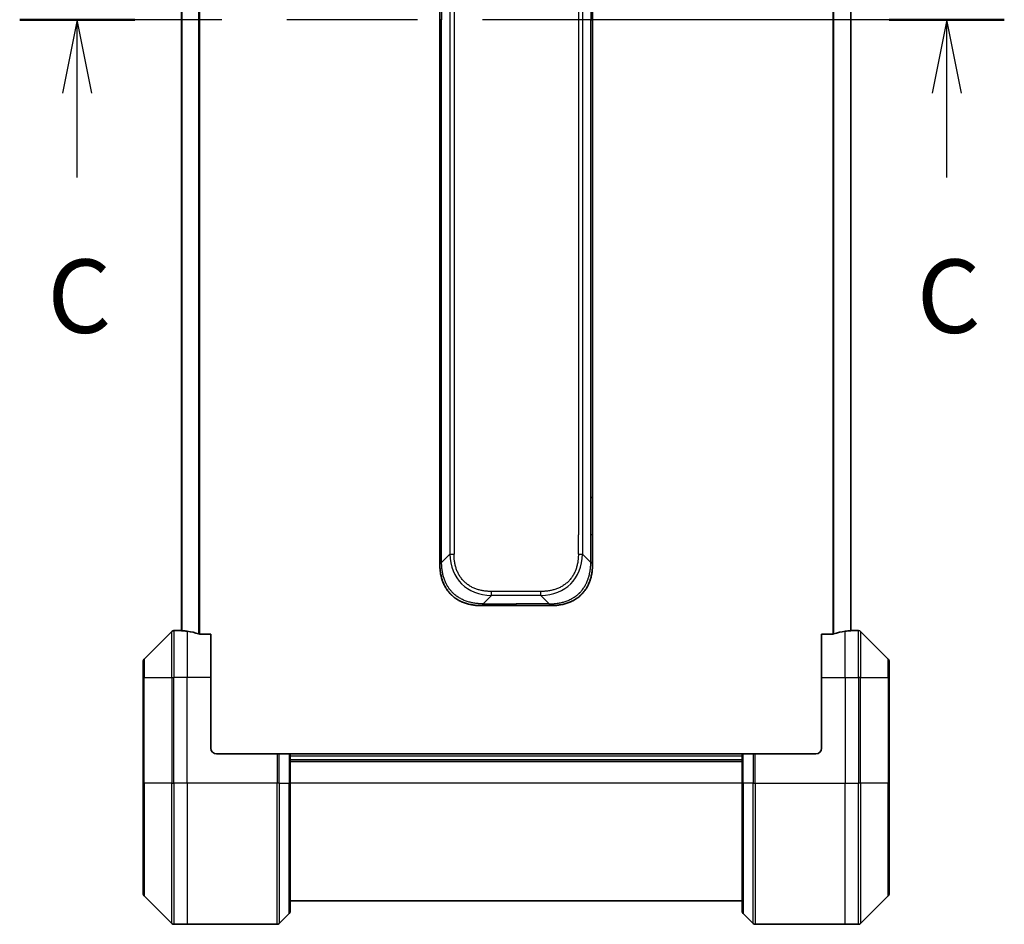
# Model space of a CAD drawing. Units: millimetres. Extents: x 65 to 7228, y 36 to 1441.
# Drawn here: x 2549 to 2717, y 1025 to 1179 of the extents above; entities that cross this region are included whole.
import ezdxf

# ---------------------------------------------------------------- set-up
doc = ezdxf.new("R2010")
doc.units = ezdxf.units.MM
doc.header["$LTSCALE"] = 4.5
doc.linetypes.add('CHAIN', pattern=[0.3543, 0.2362, -0.0295, 0.0591, -0.0295])
for name, color, linetype, lineweight in [('Section Line (ISO)', 7, 'CHAIN', 25), ('Visible (ISO)', 7, 'Continuous', 35), ('Visible Narrow (ISO)', 7, 'Continuous', 25)]:
    doc.layers.add(name, color=color, linetype=linetype, lineweight=lineweight)
doc.styles.add('Note Text (TK)', font='MS PGothic.ttf')

# ---------------------------------------------------------------- blocks, each defined once
blk = doc.blocks.new('2dTransSection2')
at = {"layer": 'Section Line (ISO)', "linetype": 'CHAIN', "ltscale": 16.713087}
blk.add_line((190.905, 237.765), (157.377, 237.765), dxfattribs=at)
at = {"layer": 'Section Line (ISO)', "linetype": 'Continuous', "lineweight": 50}
for p, q in [((161.298, 237.765), (157.377, 237.765)), ((190.905, 237.765), (186.984, 237.765))]:
    blk.add_line(p, q, dxfattribs=at)
at = {"layer": 'Section Line (ISO)', "linetype": 'Continuous'}
for p, q in [((159.338, 237.765), (158.838, 235.265)), ((159.338, 235.265), (159.338, 237.765)), ((159.838, 235.265), (159.338, 237.765)), ((188.945, 237.765), (188.445, 235.265)), ((188.945, 235.265), (188.945, 237.765)), ((189.445, 235.265), (188.945, 237.765)), ((159.338, 232.395), (159.338, 235.265)), ((188.945, 232.395), (188.945, 235.265))]:
    blk.add_line(p, q, dxfattribs=at)
at = {"layer": 'Section Line (ISO)', "char_height": 2.5, "attachment_point": 7, "style": 'Note Text (TK)'}
for insert in [(158.319, 226.321), (187.926, 226.321)]:
    blk.add_mtext('C', dxfattribs=dict(at, insert=insert))

msp = doc.modelspace()

# ---------------------------------------------------------------- linework, layer by layer
at = {"layer": 'Visible (ISO)'}
for p, q in [((2576.671, 1282.884), (2576.671, 1074.868)), ((2690.671, 1074.868), (2690.671, 1282.884)), ((2620.671, 1260.231), (2620.671, 1178.876)), ((2646.671, 1260.231), (2646.671, 1178.876)), ((2620.671, 1097.52), (2620.671, 1178.876)), ((2646.671, 1097.52), (2646.671, 1178.876)), ((2620.671, 1091.154), (2620.671, 1097.52)), ((2620.671, 1097.52), (2620.963, 1097.52)), ((2646.671, 1097.52), (2646.378, 1097.52)), ((2646.671, 1091.154), (2646.671, 1097.52)), ((2620.671, 1086.197), (2620.671, 1091.154)), ((2646.671, 1086.197), (2646.671, 1091.154)), ((2627.742, 1079.126), (2633.671, 1079.126)), ((2639.599, 1079.126), (2633.671, 1079.126)), ((2575.024, 1074.729), (2570.317, 1070.022)), ((2576.671, 1074.876), (2575.378, 1074.876)), ((2690.671, 1074.876), (2691.963, 1074.876)), ((2697.024, 1070.022), (2692.317, 1074.729)), ((2581.671, 1074.292), (2579.779, 1074.292)), ((2581.671, 1074.292), (2581.671, 1066.876)), ((2687.562, 1074.292), (2685.671, 1074.292)), ((2685.671, 1066.876), (2685.671, 1074.292)), ((2570.171, 1066.876), (2570.171, 1069.669)), ((2697.171, 1069.669), (2697.171, 1066.876)), ((2570.171, 1066.876), (2570.171, 1048.876)), ((2581.671, 1054.876), (2581.671, 1066.876)), ((2685.671, 1066.876), (2685.671, 1054.876)), ((2697.171, 1048.876), (2697.171, 1066.876)), ((2582.671, 1053.876), (2592.963, 1053.876)), ((2592.963, 1053.876), (2593.317, 1053.876)), ((2595.024, 1053.876), (2593.317, 1053.876)), ((2595.024, 1053.876), (2595.171, 1053.876)), ((2672.171, 1053.876), (2595.171, 1053.876)), ((2595.171, 1048.876), (2595.171, 1053.876)), ((2672.171, 1052.876), (2595.171, 1052.876)), ((2672.171, 1053.876), (2672.317, 1053.876)), ((2672.171, 1053.876), (2672.171, 1048.876)), ((2674.024, 1053.876), (2672.317, 1053.876)), ((2674.024, 1053.876), (2674.378, 1053.876)), ((2684.671, 1053.876), (2674.378, 1053.876)), ((2570.171, 1030.083), (2570.171, 1048.876)), ((2595.171, 1048.876), (2595.171, 1027.083)), ((2672.171, 1027.083), (2672.171, 1048.876)), ((2697.171, 1048.876), (2697.171, 1030.083)), ((2570.317, 1029.729), (2575.024, 1025.022)), ((2692.317, 1025.022), (2697.024, 1029.729)), ((2595.171, 1028.876), (2672.171, 1028.876)), ((2593.317, 1025.022), (2595.024, 1026.729)), ((2674.024, 1025.022), (2672.317, 1026.729)), ((2577.671, 1024.876), (2575.378, 1024.876)), ((2592.963, 1024.876), (2577.671, 1024.876)), ((2674.378, 1024.876), (2689.671, 1024.876)), ((2689.671, 1024.876), (2691.963, 1024.876))]:
    msp.add_line(p, q, dxfattribs=at)
for centre, radius, start, end in [((2575.378, 1074.376), 0.5, 90, 135), ((2691.963, 1074.376), 0.5, 45, 90), ((2570.671, 1069.669), 0.5, 135, 180), ((2696.671, 1069.669), 0.5, 0, 45), ((2582.671, 1054.876), 1, 180, 270), ((2684.671, 1054.876), 1, 270, 0), ((2570.671, 1030.083), 0.5, 180, 225), ((2696.671, 1030.083), 0.5, 315, 0), ((2594.671, 1027.083), 0.5, 315, 0), ((2672.671, 1027.083), 0.5, 180, 225), ((2575.378, 1025.376), 0.5, 225, 270), ((2592.963, 1025.376), 0.5, 270, 315), ((2674.378, 1025.376), 0.5, 225, 270), ((2691.963, 1025.376), 0.5, 270, 315)]:
    msp.add_arc(centre, radius, start, end, dxfattribs=at)
for centre, major_axis, start_param, end_param in [((2576.071, 1066.876), (9.6, 0), 1.4033482, 1.4969851), ((2576.071, 1066.876), (9.6, 0), 1.1957579, 1.4033482), ((2691.271, 1066.876), (-9.6, 0), 4.8798371, 5.0874274), ((2691.271, 1066.876), (-9.6, 0), 4.7862002, 4.8798371)]:
    msp.add_ellipse(centre, major_axis=major_axis, ratio=0.8333333, start_param=start_param, end_param=end_param, dxfattribs=at)
for points, knots in [([(2620.671, 1086.197), (2620.671, 1086.197), (2620.671, 1086.197), (2620.672, 1086.201), (2620.673, 1086.204), (2620.676, 1086.212), (2620.677, 1086.216), (2620.681, 1086.227), (2620.684, 1086.234), (2620.692, 1086.254), (2620.699, 1086.27), (2620.717, 1086.305), (2620.727, 1086.323), (2620.751, 1086.36), (2620.765, 1086.379), (2620.796, 1086.414), (2620.813, 1086.43), (2620.841, 1086.451), (2620.851, 1086.457), (2620.871, 1086.468), (2620.882, 1086.473), (2620.904, 1086.481), (2620.915, 1086.484), (2620.939, 1086.489), (2620.951, 1086.49), (2620.963, 1086.49)], [0, 0, 0, 0, 0.0638986, 0.0638986, 0.1272191, 0.1272191, 0.1900582, 0.1900582, 0.2525056, 0.2525056, 0.3765059, 0.3765059, 0.4999109, 0.4999109, 0.6233265, 0.6233265, 0.7473585, 0.7473585, 0.8098304, 0.8098304, 0.8727, 0.8727, 0.9360574, 0.9360574, 1, 1, 1, 1]), ([(2646.671, 1086.197), (2646.671, 1086.197), (2646.67, 1086.197), (2646.669, 1086.201), (2646.668, 1086.204), (2646.665, 1086.212), (2646.664, 1086.216), (2646.66, 1086.227), (2646.657, 1086.234), (2646.649, 1086.254), (2646.642, 1086.27), (2646.625, 1086.305), (2646.614, 1086.323), (2646.59, 1086.36), (2646.576, 1086.379), (2646.546, 1086.414), (2646.528, 1086.43), (2646.5, 1086.451), (2646.49, 1086.457), (2646.47, 1086.468), (2646.459, 1086.473), (2646.437, 1086.481), (2646.426, 1086.484), (2646.402, 1086.489), (2646.39, 1086.49), (2646.378, 1086.49)], [0, 0, 0, 0, 0.0638986, 0.0638986, 0.1272191, 0.1272191, 0.1900582, 0.1900582, 0.2525056, 0.2525056, 0.3765059, 0.3765059, 0.4999109, 0.4999109, 0.6233265, 0.6233265, 0.7473585, 0.7473585, 0.8098304, 0.8098304, 0.8727, 0.8727, 0.9360574, 0.9360574, 1, 1, 1, 1]), ([(2627.742, 1079.126), (2627.719, 1079.126), (2627.695, 1079.126), (2627.649, 1079.126), (2627.627, 1079.126), (2627.56, 1079.127), (2627.516, 1079.128), (2627.465, 1079.129), (2627.458, 1079.13), (2627.412, 1079.131), (2627.373, 1079.132), (2627.309, 1079.135), (2627.284, 1079.136), (2627.232, 1079.138), (2627.205, 1079.14), (2627.166, 1079.142), (2627.153, 1079.143), (2627.124, 1079.144), (2627.107, 1079.145), (2627.06, 1079.148), (2627.03, 1079.15), (2626.989, 1079.153), (2626.977, 1079.154), (2626.917, 1079.159), (2626.869, 1079.163), (2626.811, 1079.169), (2626.801, 1079.169), (2626.681, 1079.181), (2626.571, 1079.194), (2626.455, 1079.209), (2626.449, 1079.21), (2626.329, 1079.226), (2626.216, 1079.244), (2625.985, 1079.285), (2625.866, 1079.308), (2625.63, 1079.361), (2625.513, 1079.39), (2625.286, 1079.452), (2625.176, 1079.485), (2625.061, 1079.522), (2625.055, 1079.524), (2624.933, 1079.564), (2624.819, 1079.604), (2624.604, 1079.687), (2624.504, 1079.728), (2624.392, 1079.777), (2624.381, 1079.783), (2624.258, 1079.838), (2624.149, 1079.89), (2623.949, 1079.994), (2623.858, 1080.044), (2623.753, 1080.105), (2623.737, 1080.114), (2623.616, 1080.186), (2623.513, 1080.252), (2623.331, 1080.376), (2623.251, 1080.433), (2623.154, 1080.507), (2623.135, 1080.521), (2623.02, 1080.61), (2622.925, 1080.688), (2622.788, 1080.809), (2622.742, 1080.85), (2622.687, 1080.902), (2622.676, 1080.913), (2622.652, 1080.935), (2622.64, 1080.947), (2622.623, 1080.963), (2622.614, 1080.972), (2622.599, 1080.987), (2622.582, 1081.003), (2622.572, 1081.014), (2622.555, 1081.03), (2622.534, 1081.052), (2622.512, 1081.074), (2622.481, 1081.107), (2622.459, 1081.129), (2622.397, 1081.196), (2622.356, 1081.241), (2622.252, 1081.358), (2622.191, 1081.432), (2622.115, 1081.527), (2622.098, 1081.548), (2622.007, 1081.666), (2621.935, 1081.765), (2621.812, 1081.946), (2621.759, 1082.028), (2621.695, 1082.133), (2621.682, 1082.153), (2621.608, 1082.279), (2621.548, 1082.385), (2621.447, 1082.582), (2621.403, 1082.671), (2621.352, 1082.782), (2621.343, 1082.802), (2621.284, 1082.933), (2621.237, 1083.045), (2621.157, 1083.253), (2621.123, 1083.347), (2621.084, 1083.462), (2621.078, 1083.482), (2621.002, 1083.713), (2620.943, 1083.928), (2620.889, 1084.163), (2620.884, 1084.183), (2620.854, 1084.319), (2620.83, 1084.438), (2620.791, 1084.657), (2620.775, 1084.758), (2620.758, 1084.877), (2620.756, 1084.896), (2620.74, 1085.015), (2620.728, 1085.117), (2620.716, 1085.236), (2620.714, 1085.255), (2620.71, 1085.304), (2620.707, 1085.334), (2620.704, 1085.375), (2620.703, 1085.386), (2620.7, 1085.417), (2620.699, 1085.435), (2620.696, 1085.468), (2620.695, 1085.483), (2620.693, 1085.513), (2620.692, 1085.528), (2620.691, 1085.554), (2620.69, 1085.565), (2620.689, 1085.58), (2620.689, 1085.583), (2620.688, 1085.6), (2620.687, 1085.614), (2620.685, 1085.654), (2620.683, 1085.68), (2620.681, 1085.731), (2620.68, 1085.755), (2620.677, 1085.817), (2620.676, 1085.856), (2620.675, 1085.903), (2620.674, 1085.911), (2620.673, 1085.965), (2620.672, 1086.01), (2620.671, 1086.078), (2620.671, 1086.101), (2620.671, 1086.148), (2620.671, 1086.173), (2620.671, 1086.197)], [0, 0, 0, 0, 0.0060309, 0.0060309, 0.0120008, 0.0120008, 0.0238645, 0.0238645, 0.0256517, 0.0256517, 0.0361314, 0.0361314, 0.0427402, 0.0427402, 0.0498324, 0.0498324, 0.053223, 0.053223, 0.0575464, 0.0575464, 0.0655788, 0.0655788, 0.0686905, 0.0686905, 0.0815644, 0.0815644, 0.0841798, 0.0841798, 0.1135151, 0.1135151, 0.1151996, 0.1151996, 0.1454965, 0.1454965, 0.177471, 0.177471, 0.2094958, 0.2094958, 0.2397564, 0.2397564, 0.24156, 0.24156, 0.2736902, 0.2736902, 0.3025081, 0.3025081, 0.3058861, 0.3058861, 0.3381271, 0.3381271, 0.3655453, 0.3655453, 0.3704056, 0.3704056, 0.402723, 0.402723, 0.4288146, 0.4288146, 0.4350703, 0.4350703, 0.4674378, 0.4674378, 0.4836361, 0.4836361, 0.4876853, 0.4876853, 0.4922244, 0.4922244, 0.4937592, 0.4957839, 0.4978088, 0.4998336, 0.4998336, 0.50388, 0.507926, 0.507926, 0.5160184, 0.5160184, 0.5322027, 0.5322027, 0.5575322, 0.5575322, 0.5645751, 0.5645751, 0.5969278, 0.5969278, 0.622829, 0.622829, 0.6292513, 0.6292513, 0.6615372, 0.6615372, 0.6878929, 0.6878929, 0.6937826, 0.6937826, 0.7259826, 0.7259826, 0.7526652, 0.7526652, 0.7581356, 0.7581356, 0.8171307, 0.8171307, 0.8223012, 0.8223012, 0.8543215, 0.8543215, 0.8813113, 0.8813113, 0.8863106, 0.8863106, 0.9133113, 0.9133113, 0.9182675, 0.9182675, 0.9262517, 0.9262517, 0.9292892, 0.9292892, 0.9342914, 0.9342914, 0.9382967, 0.9382967, 0.942181, 0.942181, 0.9451294, 0.9451294, 0.9460235, 0.9460235, 0.9495786, 0.9495786, 0.9566104, 0.9566104, 0.9630132, 0.9630132, 0.9732741, 0.9732741, 0.9754302, 0.9754302, 0.987634, 0.987634, 0.9937199, 0.9937199, 1, 1, 1, 1]), ([(2639.599, 1079.126), (2639.622, 1079.126), (2639.646, 1079.126), (2639.692, 1079.126), (2639.715, 1079.126), (2639.781, 1079.127), (2639.825, 1079.128), (2639.876, 1079.129), (2639.883, 1079.13), (2639.929, 1079.131), (2639.968, 1079.132), (2640.032, 1079.135), (2640.057, 1079.136), (2640.109, 1079.138), (2640.136, 1079.14), (2640.175, 1079.142), (2640.188, 1079.143), (2640.217, 1079.144), (2640.234, 1079.145), (2640.281, 1079.148), (2640.311, 1079.15), (2640.352, 1079.153), (2640.364, 1079.154), (2640.424, 1079.159), (2640.472, 1079.163), (2640.531, 1079.169), (2640.54, 1079.169), (2640.66, 1079.181), (2640.77, 1079.194), (2640.886, 1079.209), (2640.892, 1079.21), (2641.012, 1079.226), (2641.125, 1079.244), (2641.356, 1079.285), (2641.475, 1079.308), (2641.711, 1079.361), (2641.828, 1079.39), (2642.055, 1079.452), (2642.165, 1079.485), (2642.28, 1079.522), (2642.286, 1079.524), (2642.408, 1079.564), (2642.522, 1079.604), (2642.737, 1079.687), (2642.838, 1079.728), (2642.949, 1079.777), (2642.96, 1079.783), (2643.083, 1079.838), (2643.193, 1079.89), (2643.392, 1079.994), (2643.483, 1080.044), (2643.588, 1080.105), (2643.604, 1080.114), (2643.725, 1080.186), (2643.828, 1080.252), (2644.01, 1080.376), (2644.09, 1080.433), (2644.188, 1080.507), (2644.206, 1080.521), (2644.322, 1080.61), (2644.416, 1080.688), (2644.553, 1080.809), (2644.599, 1080.85), (2644.654, 1080.902), (2644.665, 1080.913), (2644.689, 1080.935), (2644.701, 1080.947), (2644.718, 1080.963), (2644.727, 1080.972), (2644.742, 1080.987), (2644.759, 1081.003), (2644.77, 1081.014), (2644.786, 1081.03), (2644.807, 1081.052), (2644.829, 1081.074), (2644.861, 1081.107), (2644.882, 1081.129), (2644.944, 1081.196), (2644.985, 1081.241), (2645.089, 1081.358), (2645.15, 1081.432), (2645.227, 1081.527), (2645.243, 1081.548), (2645.334, 1081.666), (2645.406, 1081.765), (2645.53, 1081.946), (2645.583, 1082.028), (2645.646, 1082.133), (2645.659, 1082.153), (2645.733, 1082.279), (2645.793, 1082.385), (2645.895, 1082.582), (2645.938, 1082.671), (2645.989, 1082.782), (2645.998, 1082.802), (2646.057, 1082.933), (2646.104, 1083.045), (2646.184, 1083.253), (2646.218, 1083.347), (2646.257, 1083.462), (2646.263, 1083.482), (2646.339, 1083.713), (2646.398, 1083.928), (2646.453, 1084.163), (2646.457, 1084.183), (2646.487, 1084.319), (2646.511, 1084.438), (2646.55, 1084.657), (2646.566, 1084.758), (2646.583, 1084.877), (2646.585, 1084.896), (2646.601, 1085.015), (2646.613, 1085.117), (2646.625, 1085.236), (2646.627, 1085.255), (2646.631, 1085.304), (2646.634, 1085.334), (2646.637, 1085.375), (2646.638, 1085.386), (2646.641, 1085.417), (2646.642, 1085.435), (2646.645, 1085.468), (2646.646, 1085.483), (2646.648, 1085.513), (2646.649, 1085.528), (2646.65, 1085.554), (2646.651, 1085.565), (2646.652, 1085.58), (2646.652, 1085.583), (2646.653, 1085.6), (2646.654, 1085.614), (2646.656, 1085.654), (2646.658, 1085.68), (2646.66, 1085.731), (2646.661, 1085.755), (2646.664, 1085.817), (2646.665, 1085.856), (2646.666, 1085.903), (2646.667, 1085.911), (2646.668, 1085.965), (2646.669, 1086.01), (2646.67, 1086.078), (2646.67, 1086.101), (2646.67, 1086.148), (2646.671, 1086.173), (2646.671, 1086.197)], [0, 0, 0, 0, 0.0060309, 0.0060309, 0.0120008, 0.0120008, 0.0238645, 0.0238645, 0.0256517, 0.0256517, 0.0361314, 0.0361314, 0.0427402, 0.0427402, 0.0498324, 0.0498324, 0.053223, 0.053223, 0.0575464, 0.0575464, 0.0655788, 0.0655788, 0.0686905, 0.0686905, 0.0815644, 0.0815644, 0.0841798, 0.0841798, 0.1135151, 0.1135151, 0.1151996, 0.1151996, 0.1454965, 0.1454965, 0.177471, 0.177471, 0.2094958, 0.2094958, 0.2397564, 0.2397564, 0.24156, 0.24156, 0.2736902, 0.2736902, 0.3025081, 0.3025081, 0.3058861, 0.3058861, 0.3381271, 0.3381271, 0.3655453, 0.3655453, 0.3704056, 0.3704056, 0.402723, 0.402723, 0.4288146, 0.4288146, 0.4350703, 0.4350703, 0.4674378, 0.4674378, 0.4836361, 0.4836361, 0.4876853, 0.4876853, 0.4922244, 0.4922244, 0.4937592, 0.4957839, 0.4978088, 0.4998336, 0.4998336, 0.50388, 0.507926, 0.507926, 0.5160184, 0.5160184, 0.5322027, 0.5322027, 0.5575322, 0.5575322, 0.5645751, 0.5645751, 0.5969278, 0.5969278, 0.622829, 0.622829, 0.6292513, 0.6292513, 0.6615372, 0.6615372, 0.6878929, 0.6878929, 0.6937826, 0.6937826, 0.7259826, 0.7259826, 0.7526652, 0.7526652, 0.7581356, 0.7581356, 0.8171307, 0.8171307, 0.8223012, 0.8223012, 0.8543215, 0.8543215, 0.8813113, 0.8813113, 0.8863106, 0.8863106, 0.9133113, 0.9133113, 0.9182675, 0.9182675, 0.9262517, 0.9262517, 0.9292892, 0.9292892, 0.9342914, 0.9342914, 0.9382967, 0.9382967, 0.942181, 0.942181, 0.9451294, 0.9451294, 0.9460235, 0.9460235, 0.9495786, 0.9495786, 0.9566104, 0.9566104, 0.9630132, 0.9630132, 0.9732741, 0.9732741, 0.9754302, 0.9754302, 0.987634, 0.987634, 0.9937199, 0.9937199, 1, 1, 1, 1]), ([(2628.034, 1079.419), (2628.034, 1079.406), (2628.033, 1079.394), (2628.031, 1079.382), (2628.029, 1079.37), (2628.026, 1079.359), (2628.022, 1079.348), (2628.018, 1079.337), (2628.013, 1079.326), (2628.008, 1079.316), (2628.002, 1079.306), (2627.996, 1079.296), (2627.989, 1079.287), (2627.975, 1079.268), (2627.959, 1079.251), (2627.942, 1079.235), (2627.925, 1079.22), (2627.906, 1079.206), (2627.888, 1079.194), (2627.87, 1079.182), (2627.851, 1079.172), (2627.834, 1079.163), (2627.817, 1079.154), (2627.801, 1079.147), (2627.787, 1079.142), (2627.78, 1079.139), (2627.774, 1079.137), (2627.768, 1079.135), (2627.763, 1079.133), (2627.758, 1079.131), (2627.754, 1079.13), (2627.75, 1079.128), (2627.747, 1079.127), (2627.745, 1079.127), (2627.743, 1079.126), (2627.742, 1079.126), (2627.742, 1079.126)], [0, 0, 0, 0, 0.0639341, 0.0639341, 0.0639341, 0.1272797, 0.1272797, 0.1272797, 0.1901351, 0.1901351, 0.1901351, 0.2525914, 0.2525914, 0.2525914, 0.3765924, 0.3765924, 0.3765924, 0.4999823, 0.4999823, 0.4999823, 0.6233743, 0.6233743, 0.6233743, 0.7473816, 0.7473816, 0.7473816, 0.8098428, 0.8098428, 0.8098428, 0.8727042, 0.8727042, 0.8727042, 0.9360571, 0.9360571, 0.9360571, 1, 1, 1, 1]), ([(2639.307, 1079.419), (2639.307, 1079.406), (2639.308, 1079.394), (2639.31, 1079.382), (2639.312, 1079.37), (2639.315, 1079.359), (2639.319, 1079.348), (2639.323, 1079.337), (2639.328, 1079.326), (2639.333, 1079.316), (2639.339, 1079.306), (2639.345, 1079.296), (2639.352, 1079.287), (2639.366, 1079.268), (2639.382, 1079.251), (2639.399, 1079.235), (2639.416, 1079.22), (2639.435, 1079.206), (2639.453, 1079.194), (2639.471, 1079.182), (2639.49, 1079.172), (2639.507, 1079.163), (2639.524, 1079.154), (2639.54, 1079.147), (2639.554, 1079.142), (2639.561, 1079.139), (2639.567, 1079.137), (2639.573, 1079.135), (2639.578, 1079.133), (2639.583, 1079.131), (2639.587, 1079.13), (2639.591, 1079.128), (2639.594, 1079.127), (2639.596, 1079.127), (2639.598, 1079.126), (2639.599, 1079.126), (2639.599, 1079.126)], [0, 0, 0, 0, 0.0639341, 0.0639341, 0.0639341, 0.1272797, 0.1272797, 0.1272797, 0.1901351, 0.1901351, 0.1901351, 0.2525914, 0.2525914, 0.2525914, 0.3765924, 0.3765924, 0.3765924, 0.4999823, 0.4999823, 0.4999823, 0.6233743, 0.6233743, 0.6233743, 0.7473816, 0.7473816, 0.7473816, 0.8098428, 0.8098428, 0.8098428, 0.8727042, 0.8727042, 0.8727042, 0.9360571, 0.9360571, 0.9360571, 1, 1, 1, 1]), ([(2576.671, 1074.868), (2576.671, 1074.866), (2576.678, 1074.864), (2576.709, 1074.859), (2576.732, 1074.857), (2576.765, 1074.855), (2576.771, 1074.854), (2576.778, 1074.854)], [0.135673224, 0.135673224, 0.135673224, 0.135673224, 0.146994423, 0.146994423, 0.158315622, 0.158315622, 0.160989032, 0.160989032, 0.160989032, 0.160989032]), ([(2690.563, 1074.854), (2690.57, 1074.854), (2690.576, 1074.855), (2690.609, 1074.857), (2690.632, 1074.859), (2690.663, 1074.864), (2690.671, 1074.866), (2690.671, 1074.868)], [0.110390074, 0.110390074, 0.110390074, 0.110390074, 0.113063484, 0.113063484, 0.124384683, 0.124384683, 0.135705882, 0.135705882, 0.135705882, 0.135705882]), ([(2579.587, 1074.32), (2579.61, 1074.312), (2579.636, 1074.306), (2579.702, 1074.295), (2579.742, 1074.292), (2579.779, 1074.292)], [-0.020183651, -0.020183651, -0.020183651, -0.020183651, -0.011275926, -0.011275926, 0, 0, 0, 0]), ([(2687.562, 1074.292), (2687.6, 1074.292), (2687.641, 1074.295), (2687.706, 1074.306), (2687.732, 1074.312), (2687.754, 1074.32)], [0.093260715, 0.093260715, 0.093260715, 0.093260715, 0.104744447, 0.104744447, 0.113456476, 0.113456476, 0.113456476, 0.113456476])]:
    msp.add_open_spline(points, degree=3, knots=knots, dxfattribs=at)
at = {"layer": 'Visible Narrow (ISO)'}
for p, q in [((2576.778, 1074.854), (2576.778, 1282.898)), ((2579.587, 1283.432), (2579.587, 1074.32)), ((2579.779, 1074.292), (2579.779, 1283.46)), ((2687.562, 1283.46), (2687.562, 1074.292)), ((2687.754, 1074.32), (2687.754, 1283.432)), ((2690.563, 1282.898), (2690.563, 1074.854)), ((2622.378, 1269.848), (2622.378, 1087.904)), ((2623.085, 1269.848), (2623.085, 1087.904)), ((2644.963, 1269.848), (2644.963, 1087.904)), ((2644.256, 1266.598), (2644.256, 1091.154)), ((2620.963, 1260.231), (2620.963, 1178.876)), ((2646.378, 1260.231), (2646.378, 1178.876)), ((2620.963, 1178.876), (2620.671, 1178.876)), ((2620.963, 1097.52), (2620.963, 1178.876)), ((2646.378, 1097.52), (2646.378, 1178.876)), ((2646.378, 1178.876), (2646.671, 1178.876)), ((2620.963, 1091.154), (2620.963, 1097.52)), ((2646.378, 1091.154), (2646.378, 1097.52)), ((2620.671, 1091.154), (2620.963, 1091.154)), ((2620.963, 1086.49), (2620.963, 1091.154)), ((2644.256, 1087.904), (2644.256, 1091.154)), ((2646.378, 1086.49), (2646.378, 1091.154)), ((2646.671, 1091.154), (2646.378, 1091.154)), ((2620.963, 1086.49), (2622.378, 1087.904)), ((2646.378, 1086.49), (2644.963, 1087.904)), ((2637.892, 1081.54), (2629.449, 1081.54)), ((2629.449, 1080.833), (2629.449, 1081.54)), ((2637.892, 1080.833), (2637.892, 1081.54)), ((2628.034, 1079.419), (2629.449, 1080.833)), ((2637.892, 1080.833), (2629.449, 1080.833)), ((2639.307, 1079.419), (2637.892, 1080.833)), ((2628.034, 1079.419), (2633.671, 1079.419)), ((2633.671, 1079.126), (2633.671, 1079.419)), ((2639.307, 1079.419), (2633.671, 1079.419)), ((2575.024, 1066.876), (2575.024, 1074.729)), ((2575.378, 1074.876), (2575.378, 1066.876)), ((2577.671, 1074.764), (2577.671, 1066.876)), ((2689.671, 1066.876), (2689.671, 1074.764)), ((2691.963, 1066.876), (2691.963, 1074.876)), ((2692.317, 1074.729), (2692.317, 1066.876)), ((2570.317, 1070.022), (2570.317, 1066.876)), ((2697.024, 1066.876), (2697.024, 1070.022)), ((2570.317, 1066.876), (2570.171, 1066.876)), ((2570.317, 1048.876), (2570.317, 1066.876)), ((2570.317, 1066.876), (2575.024, 1066.876)), ((2575.024, 1066.876), (2575.378, 1066.876)), ((2575.024, 1066.876), (2575.024, 1048.876)), ((2577.671, 1066.876), (2575.378, 1066.876)), ((2575.378, 1048.876), (2575.378, 1066.876)), ((2581.671, 1066.876), (2577.671, 1066.876)), ((2577.671, 1048.876), (2577.671, 1066.876)), ((2685.671, 1066.876), (2689.671, 1066.876)), ((2689.671, 1066.876), (2689.671, 1048.876)), ((2689.671, 1066.876), (2691.963, 1066.876)), ((2692.317, 1066.876), (2691.963, 1066.876)), ((2691.963, 1066.876), (2691.963, 1048.876)), ((2692.317, 1048.876), (2692.317, 1066.876)), ((2692.317, 1066.876), (2697.024, 1066.876)), ((2697.024, 1066.876), (2697.024, 1048.876)), ((2697.024, 1066.876), (2697.171, 1066.876)), ((2592.963, 1053.876), (2592.963, 1048.876)), ((2593.317, 1048.876), (2593.317, 1053.876)), ((2595.024, 1053.876), (2595.024, 1048.876)), ((2595.171, 1053.576), (2672.171, 1053.576)), ((2672.317, 1048.876), (2672.317, 1053.876)), ((2674.024, 1053.876), (2674.024, 1048.876)), ((2674.378, 1048.876), (2674.378, 1053.876)), ((2595.171, 1052.576), (2672.171, 1052.576)), ((2570.171, 1048.876), (2570.317, 1048.876)), ((2570.317, 1048.876), (2570.317, 1029.729)), ((2575.024, 1048.876), (2570.317, 1048.876)), ((2575.024, 1048.876), (2575.378, 1048.876)), ((2575.024, 1025.022), (2575.024, 1048.876)), ((2577.671, 1048.876), (2575.378, 1048.876)), ((2575.378, 1048.876), (2575.378, 1024.876)), ((2592.963, 1048.876), (2577.671, 1048.876)), ((2577.671, 1048.876), (2577.671, 1024.876)), ((2592.963, 1024.876), (2592.963, 1048.876)), ((2593.317, 1048.876), (2592.963, 1048.876)), ((2593.317, 1048.876), (2593.317, 1025.022)), ((2593.317, 1048.876), (2595.024, 1048.876)), ((2595.024, 1048.876), (2595.171, 1048.876)), ((2595.024, 1026.729), (2595.024, 1048.876)), ((2672.171, 1048.876), (2595.171, 1048.876)), ((2672.317, 1048.876), (2672.171, 1048.876)), ((2672.317, 1048.876), (2672.317, 1026.729)), ((2674.024, 1048.876), (2672.317, 1048.876)), ((2674.024, 1048.876), (2674.378, 1048.876)), ((2674.024, 1025.022), (2674.024, 1048.876)), ((2674.378, 1048.876), (2689.671, 1048.876)), ((2674.378, 1048.876), (2674.378, 1024.876)), ((2689.671, 1024.876), (2689.671, 1048.876)), ((2689.671, 1048.876), (2691.963, 1048.876)), ((2691.963, 1024.876), (2691.963, 1048.876)), ((2692.317, 1048.876), (2691.963, 1048.876)), ((2692.317, 1048.876), (2692.317, 1025.022)), ((2697.024, 1048.876), (2692.317, 1048.876)), ((2697.024, 1048.876), (2697.171, 1048.876)), ((2697.024, 1029.729), (2697.024, 1048.876))]:
    msp.add_line(p, q, dxfattribs=at)
for centre, major_axis, ratio, start_param, end_param in [((2635.813, 1094.268), (11.431, 11.431), 0.6185812, 2.6180007, 3.6651846), ((2623.085, 1087.904), (-1, 0), 0.0000101, 0.7853974, 1.5707962), ((2631.528, 1094.268), (11.431, -11.431), 0.6185812, 5.7595933, 6.8067773), ((2644.256, 1087.904), (-1, 0), 0.0000101, 1.5707964, 2.3561946)]:
    msp.add_ellipse(centre, major_axis=major_axis, ratio=ratio, start_param=start_param, end_param=end_param, dxfattribs=at)
for points, knots in [([(2628.034, 1079.419), (2627.999, 1079.42), (2627.963, 1079.421), (2627.89, 1079.424), (2627.854, 1079.425), (2627.743, 1079.43), (2627.669, 1079.433), (2627.583, 1079.437), (2627.572, 1079.438), (2627.5, 1079.441), (2627.439, 1079.445), (2627.363, 1079.45), (2627.348, 1079.451), (2627.314, 1079.453), (2627.295, 1079.454), (2627.243, 1079.458), (2627.211, 1079.461), (2627.165, 1079.465), (2627.151, 1079.466), (2627.122, 1079.469), (2627.106, 1079.47), (2627.078, 1079.473), (2627.065, 1079.474), (2627.037, 1079.477), (2627.02, 1079.479), (2626.992, 1079.482), (2626.98, 1079.484), (2626.923, 1079.49), (2626.876, 1079.496), (2626.82, 1079.503), (2626.811, 1079.504), (2626.696, 1079.519), (2626.591, 1079.535), (2626.48, 1079.554), (2626.474, 1079.555), (2626.36, 1079.574), (2626.252, 1079.595), (2626.032, 1079.641), (2625.92, 1079.667), (2625.697, 1079.725), (2625.586, 1079.756), (2625.373, 1079.821), (2625.27, 1079.855), (2625.162, 1079.893), (2625.156, 1079.895), (2625.043, 1079.936), (2624.936, 1079.977), (2624.737, 1080.06), (2624.643, 1080.101), (2624.541, 1080.149), (2624.53, 1080.154), (2624.417, 1080.208), (2624.316, 1080.26), (2624.131, 1080.36), (2624.048, 1080.408), (2623.951, 1080.466), (2623.937, 1080.475), (2623.826, 1080.543), (2623.732, 1080.605), (2623.565, 1080.722), (2623.492, 1080.776), (2623.403, 1080.844), (2623.386, 1080.858), (2623.28, 1080.941), (2623.194, 1081.013), (2623.068, 1081.125), (2623.027, 1081.163), (2622.976, 1081.211), (2622.965, 1081.22), (2622.944, 1081.241), (2622.933, 1081.252), (2622.917, 1081.267), (2622.909, 1081.275), (2622.895, 1081.289), (2622.88, 1081.304), (2622.86, 1081.323), (2622.835, 1081.348), (2622.816, 1081.368), (2622.786, 1081.399), (2622.767, 1081.419), (2622.709, 1081.48), (2622.671, 1081.521), (2622.575, 1081.629), (2622.519, 1081.696), (2622.448, 1081.784), (2622.433, 1081.803), (2622.348, 1081.91), (2622.281, 1082.001), (2622.164, 1082.167), (2622.114, 1082.242), (2622.054, 1082.338), (2622.042, 1082.357), (2621.971, 1082.472), (2621.914, 1082.57), (2621.815, 1082.75), (2621.773, 1082.833), (2621.723, 1082.935), (2621.714, 1082.953), (2621.656, 1083.075), (2621.61, 1083.179), (2621.53, 1083.371), (2621.495, 1083.46), (2621.456, 1083.567), (2621.449, 1083.585), (2621.372, 1083.802), (2621.309, 1084.004), (2621.251, 1084.225), (2621.246, 1084.243), (2621.213, 1084.373), (2621.186, 1084.485), (2621.142, 1084.694), (2621.124, 1084.789), (2621.104, 1084.903), (2621.101, 1084.921), (2621.081, 1085.036), (2621.067, 1085.133), (2621.051, 1085.247), (2621.049, 1085.265), (2621.043, 1085.312), (2621.039, 1085.341), (2621.035, 1085.381), (2621.033, 1085.392), (2621.03, 1085.42), (2621.028, 1085.438), (2621.024, 1085.471), (2621.023, 1085.485), (2621.02, 1085.514), (2621.018, 1085.529), (2621.016, 1085.555), (2621.015, 1085.567), (2621.013, 1085.583), (2621.013, 1085.587), (2621.011, 1085.606), (2621.01, 1085.621), (2621.006, 1085.671), (2621.003, 1085.705), (2620.999, 1085.754), (2620.998, 1085.77), (2620.996, 1085.804), (2620.995, 1085.822), (2620.99, 1085.899), (2620.986, 1085.958), (2620.983, 1086.03), (2620.982, 1086.043), (2620.978, 1086.129), (2620.974, 1086.202), (2620.97, 1086.311), (2620.969, 1086.347), (2620.966, 1086.418), (2620.965, 1086.454), (2620.963, 1086.49)], [0, 0, 0, 0, 0.0095184, 0.0095184, 0.0192702, 0.0192702, 0.0389776, 0.0389776, 0.0419212, 0.0419212, 0.0581996, 0.0581996, 0.0621072, 0.0621072, 0.0673145, 0.0673145, 0.0758905, 0.0758905, 0.0794947, 0.0794947, 0.083783, 0.083783, 0.0870051, 0.0870051, 0.0915036, 0.0915036, 0.0944913, 0.0944913, 0.1069292, 0.1069292, 0.1094537, 0.1094537, 0.1377166, 0.1377166, 0.1393366, 0.1393366, 0.168411, 0.168411, 0.1989632, 0.1989632, 0.2294313, 0.2294313, 0.2581017, 0.2581017, 0.2598073, 0.2598073, 0.2901016, 0.2901016, 0.3171407, 0.3171407, 0.3203027, 0.3203027, 0.3504052, 0.3504052, 0.375904, 0.375904, 0.3804149, 0.3804149, 0.4103459, 0.4103459, 0.4344429, 0.4344429, 0.4402132, 0.4402132, 0.4700343, 0.4700343, 0.4849437, 0.4849437, 0.4886699, 0.4886699, 0.4928467, 0.4928467, 0.4942589, 0.4961219, 0.497985, 0.4998481, 0.5035714, 0.5072944, 0.5072944, 0.5147411, 0.5147411, 0.5296378, 0.5296378, 0.55297, 0.55297, 0.5594638, 0.5594638, 0.5893357, 0.5893357, 0.6133152, 0.6133152, 0.6192715, 0.6192715, 0.6492867, 0.6492867, 0.6738839, 0.6738839, 0.6793932, 0.6793932, 0.7095977, 0.7095977, 0.7347357, 0.7347357, 0.7399033, 0.7399033, 0.7958822, 0.7958822, 0.8008112, 0.8008112, 0.8314142, 0.8314142, 0.8573104, 0.8573104, 0.862117, 0.862117, 0.8881264, 0.8881264, 0.89291, 0.89291, 0.9006218, 0.9006218, 0.9035569, 0.9035569, 0.9083392, 0.9083392, 0.9122001, 0.9122001, 0.9161097, 0.9161097, 0.9192643, 0.9192643, 0.9202582, 0.9202582, 0.9244067, 0.9244067, 0.9334204, 0.9334204, 0.9376307, 0.9376307, 0.9424341, 0.9424341, 0.9581298, 0.9581298, 0.9615629, 0.9615629, 0.9810021, 0.9810021, 0.9905009, 0.9905009, 1, 1, 1, 1]), ([(2629.449, 1081.54), (2629.422, 1081.54), (2629.395, 1081.54), (2629.368, 1081.54), (2629.342, 1081.541), (2629.315, 1081.541), (2629.288, 1081.541), (2629.234, 1081.542), (2629.181, 1081.544), (2629.127, 1081.545), (2629.074, 1081.547), (2629.021, 1081.55), (2628.967, 1081.552), (2628.914, 1081.555), (2628.86, 1081.558), (2628.807, 1081.562), (2628.7, 1081.57), (2628.594, 1081.579), (2628.488, 1081.591), (2628.382, 1081.603), (2628.276, 1081.616), (2628.171, 1081.632), (2628.065, 1081.648), (2627.96, 1081.666), (2627.855, 1081.686), (2627.751, 1081.706), (2627.647, 1081.729), (2627.544, 1081.754), (2627.44, 1081.779), (2627.337, 1081.806), (2627.235, 1081.835), (2627.133, 1081.865), (2627.032, 1081.897), (2626.932, 1081.931), (2626.832, 1081.966), (2626.732, 1082.003), (2626.634, 1082.042), (2626.536, 1082.082), (2626.439, 1082.124), (2626.343, 1082.168), (2626.247, 1082.213), (2626.152, 1082.26), (2626.059, 1082.31), (2625.965, 1082.359), (2625.874, 1082.412), (2625.784, 1082.466), (2625.693, 1082.521), (2625.605, 1082.579), (2625.518, 1082.639), (2625.431, 1082.699), (2625.346, 1082.761), (2625.263, 1082.826), (2625.18, 1082.891), (2625.099, 1082.959), (2625.02, 1083.029), (2624.941, 1083.098), (2624.864, 1083.171), (2624.79, 1083.245), (2624.715, 1083.32), (2624.643, 1083.396), (2624.573, 1083.475), (2624.503, 1083.554), (2624.436, 1083.635), (2624.371, 1083.718), (2624.306, 1083.801), (2624.243, 1083.886), (2624.184, 1083.973), (2624.124, 1084.06), (2624.066, 1084.149), (2624.011, 1084.239), (2623.956, 1084.329), (2623.904, 1084.421), (2623.854, 1084.514), (2623.805, 1084.607), (2623.757, 1084.702), (2623.713, 1084.798), (2623.668, 1084.894), (2623.626, 1084.991), (2623.587, 1085.089), (2623.548, 1085.187), (2623.511, 1085.287), (2623.476, 1085.387), (2623.442, 1085.488), (2623.41, 1085.589), (2623.38, 1085.69), (2623.351, 1085.793), (2623.323, 1085.895), (2623.299, 1085.999), (2623.274, 1086.102), (2623.251, 1086.206), (2623.231, 1086.311), (2623.211, 1086.415), (2623.193, 1086.52), (2623.177, 1086.626), (2623.161, 1086.731), (2623.147, 1086.837), (2623.136, 1086.943), (2623.124, 1087.049), (2623.115, 1087.156), (2623.107, 1087.262), (2623.103, 1087.316), (2623.1, 1087.369), (2623.097, 1087.422), (2623.094, 1087.476), (2623.092, 1087.529), (2623.09, 1087.583), (2623.088, 1087.636), (2623.087, 1087.69), (2623.086, 1087.743), (2623.086, 1087.77), (2623.085, 1087.797), (2623.085, 1087.824), (2623.085, 1087.85), (2623.085, 1087.877), (2623.085, 1087.904)], [0, 0, 0, 0, 0.0078947, 0.0078947, 0.0078947, 0.0157883, 0.0157883, 0.0157883, 0.0315724, 0.0315724, 0.0315724, 0.0473155, 0.0473155, 0.0473155, 0.0630553, 0.0630553, 0.0630553, 0.0945293, 0.0945293, 0.0945293, 0.1258917, 0.1258917, 0.1258917, 0.1572779, 0.1572779, 0.1572779, 0.1885729, 0.1885729, 0.1885729, 0.2198627, 0.2198627, 0.2198627, 0.2510658, 0.2510658, 0.2510658, 0.2823397, 0.2823397, 0.2823397, 0.3134755, 0.3134755, 0.3134755, 0.344656, 0.344656, 0.344656, 0.3757426, 0.3757426, 0.3757426, 0.4068528, 0.4068528, 0.4068528, 0.4379018, 0.4379018, 0.4379018, 0.4689615, 0.4689615, 0.4689615, 0.5000025, 0.5000025, 0.5000025, 0.5310387, 0.5310387, 0.5310387, 0.5621033, 0.5621033, 0.5621033, 0.5931475, 0.5931475, 0.5931475, 0.6242624, 0.6242624, 0.6242624, 0.6553442, 0.6553442, 0.6553442, 0.6865294, 0.6865294, 0.6865294, 0.7176605, 0.7176605, 0.7176605, 0.7489389, 0.7489389, 0.7489389, 0.7801375, 0.7801375, 0.7801375, 0.8114273, 0.8114273, 0.8114273, 0.8427223, 0.8427223, 0.8427223, 0.8741114, 0.8741114, 0.8741114, 0.905471, 0.905471, 0.905471, 0.936945, 0.936945, 0.936945, 0.9526847, 0.9526847, 0.9526847, 0.9684279, 0.9684279, 0.9684279, 0.9842118, 0.9842118, 0.9842118, 0.9921054, 0.9921054, 0.9921054, 1, 1, 1, 1]), ([(2644.256, 1087.904), (2644.256, 1087.877), (2644.256, 1087.85), (2644.256, 1087.824), (2644.256, 1087.797), (2644.255, 1087.77), (2644.255, 1087.743), (2644.254, 1087.69), (2644.253, 1087.636), (2644.251, 1087.583), (2644.249, 1087.529), (2644.247, 1087.476), (2644.244, 1087.422), (2644.241, 1087.369), (2644.238, 1087.316), (2644.234, 1087.262), (2644.226, 1087.156), (2644.217, 1087.049), (2644.205, 1086.943), (2644.194, 1086.837), (2644.18, 1086.731), (2644.164, 1086.626), (2644.148, 1086.52), (2644.13, 1086.415), (2644.11, 1086.311), (2644.09, 1086.206), (2644.067, 1086.102), (2644.042, 1085.999), (2644.018, 1085.895), (2643.99, 1085.793), (2643.961, 1085.69), (2643.931, 1085.589), (2643.899, 1085.488), (2643.865, 1085.387), (2643.831, 1085.287), (2643.794, 1085.187), (2643.754, 1085.089), (2643.715, 1084.991), (2643.673, 1084.894), (2643.628, 1084.798), (2643.584, 1084.702), (2643.536, 1084.607), (2643.487, 1084.514), (2643.437, 1084.421), (2643.385, 1084.329), (2643.33, 1084.239), (2643.275, 1084.149), (2643.218, 1084.06), (2643.157, 1083.973), (2643.098, 1083.886), (2643.035, 1083.801), (2642.97, 1083.718), (2642.905, 1083.635), (2642.838, 1083.554), (2642.768, 1083.475), (2642.698, 1083.396), (2642.626, 1083.32), (2642.551, 1083.245), (2642.477, 1083.171), (2642.4, 1083.098), (2642.321, 1083.029), (2642.242, 1082.959), (2642.161, 1082.891), (2642.078, 1082.826), (2641.995, 1082.761), (2641.91, 1082.699), (2641.823, 1082.639), (2641.736, 1082.579), (2641.648, 1082.521), (2641.557, 1082.466), (2641.467, 1082.412), (2641.376, 1082.359), (2641.282, 1082.31), (2641.189, 1082.26), (2641.094, 1082.213), (2640.998, 1082.168), (2640.902, 1082.124), (2640.805, 1082.082), (2640.707, 1082.042), (2640.609, 1082.003), (2640.509, 1081.966), (2640.409, 1081.931), (2640.309, 1081.897), (2640.208, 1081.865), (2640.106, 1081.835), (2640.004, 1081.806), (2639.901, 1081.779), (2639.798, 1081.754), (2639.694, 1081.729), (2639.59, 1081.706), (2639.486, 1081.686), (2639.381, 1081.666), (2639.276, 1081.648), (2639.17, 1081.632), (2639.065, 1081.616), (2638.959, 1081.603), (2638.853, 1081.591), (2638.747, 1081.579), (2638.641, 1081.57), (2638.534, 1081.562), (2638.481, 1081.558), (2638.427, 1081.555), (2638.374, 1081.552), (2638.321, 1081.55), (2638.267, 1081.547), (2638.214, 1081.545), (2638.16, 1081.544), (2638.107, 1081.542), (2638.053, 1081.541), (2638.026, 1081.541), (2638, 1081.541), (2637.973, 1081.54), (2637.946, 1081.54), (2637.919, 1081.54), (2637.892, 1081.54)], [0, 0, 0, 0, 0.0078946, 0.0078946, 0.0078946, 0.0157882, 0.0157882, 0.0157882, 0.0315721, 0.0315721, 0.0315721, 0.0473153, 0.0473153, 0.0473153, 0.063055, 0.063055, 0.063055, 0.0945291, 0.0945291, 0.0945291, 0.1258886, 0.1258886, 0.1258886, 0.1572777, 0.1572777, 0.1572777, 0.1885727, 0.1885727, 0.1885727, 0.2198625, 0.2198625, 0.2198625, 0.2510611, 0.2510611, 0.2510611, 0.2823395, 0.2823395, 0.2823395, 0.3134706, 0.3134706, 0.3134706, 0.3446558, 0.3446558, 0.3446558, 0.3757376, 0.3757376, 0.3757376, 0.4068526, 0.4068526, 0.4068526, 0.4378967, 0.4378967, 0.4378967, 0.4689613, 0.4689613, 0.4689613, 0.4999975, 0.4999975, 0.4999975, 0.5310385, 0.5310385, 0.5310385, 0.5620982, 0.5620982, 0.5620982, 0.5931473, 0.5931473, 0.5931473, 0.6242574, 0.6242574, 0.6242574, 0.6553441, 0.6553441, 0.6553441, 0.6865245, 0.6865245, 0.6865245, 0.7176603, 0.7176603, 0.7176603, 0.7489342, 0.7489342, 0.7489342, 0.7801373, 0.7801373, 0.7801373, 0.8114271, 0.8114271, 0.8114271, 0.8427221, 0.8427221, 0.8427221, 0.8741083, 0.8741083, 0.8741083, 0.9054708, 0.9054708, 0.9054708, 0.9369448, 0.9369448, 0.9369448, 0.9526845, 0.9526845, 0.9526845, 0.9684276, 0.9684276, 0.9684276, 0.9842117, 0.9842117, 0.9842117, 0.9921053, 0.9921053, 0.9921053, 1, 1, 1, 1]), ([(2639.307, 1079.419), (2639.342, 1079.42), (2639.378, 1079.421), (2639.451, 1079.424), (2639.487, 1079.425), (2639.598, 1079.43), (2639.672, 1079.433), (2639.758, 1079.437), (2639.769, 1079.438), (2639.841, 1079.441), (2639.902, 1079.445), (2639.978, 1079.45), (2639.993, 1079.451), (2640.027, 1079.453), (2640.047, 1079.454), (2640.098, 1079.458), (2640.13, 1079.461), (2640.176, 1079.465), (2640.19, 1079.466), (2640.219, 1079.469), (2640.235, 1079.47), (2640.264, 1079.473), (2640.276, 1079.474), (2640.305, 1079.477), (2640.321, 1079.479), (2640.349, 1079.482), (2640.361, 1079.484), (2640.418, 1079.49), (2640.465, 1079.496), (2640.521, 1079.503), (2640.53, 1079.504), (2640.645, 1079.519), (2640.75, 1079.535), (2640.861, 1079.554), (2640.867, 1079.555), (2640.981, 1079.574), (2641.089, 1079.595), (2641.309, 1079.641), (2641.421, 1079.667), (2641.644, 1079.725), (2641.755, 1079.756), (2641.968, 1079.821), (2642.071, 1079.855), (2642.179, 1079.893), (2642.185, 1079.895), (2642.298, 1079.936), (2642.405, 1079.977), (2642.604, 1080.06), (2642.698, 1080.101), (2642.801, 1080.149), (2642.811, 1080.154), (2642.924, 1080.208), (2643.026, 1080.26), (2643.21, 1080.36), (2643.293, 1080.408), (2643.39, 1080.466), (2643.404, 1080.475), (2643.515, 1080.543), (2643.609, 1080.605), (2643.776, 1080.722), (2643.849, 1080.776), (2643.938, 1080.844), (2643.955, 1080.858), (2644.061, 1080.941), (2644.147, 1081.013), (2644.273, 1081.125), (2644.314, 1081.163), (2644.365, 1081.211), (2644.376, 1081.22), (2644.397, 1081.241), (2644.409, 1081.252), (2644.424, 1081.267), (2644.432, 1081.275), (2644.446, 1081.289), (2644.461, 1081.304), (2644.481, 1081.323), (2644.506, 1081.348), (2644.525, 1081.368), (2644.555, 1081.399), (2644.574, 1081.419), (2644.632, 1081.48), (2644.67, 1081.521), (2644.766, 1081.629), (2644.822, 1081.696), (2644.893, 1081.784), (2644.909, 1081.803), (2644.993, 1081.91), (2645.061, 1082.001), (2645.177, 1082.167), (2645.227, 1082.242), (2645.287, 1082.338), (2645.299, 1082.357), (2645.37, 1082.472), (2645.427, 1082.57), (2645.526, 1082.75), (2645.568, 1082.833), (2645.618, 1082.935), (2645.627, 1082.953), (2645.685, 1083.075), (2645.731, 1083.179), (2645.811, 1083.371), (2645.846, 1083.46), (2645.885, 1083.567), (2645.892, 1083.585), (2645.969, 1083.802), (2646.032, 1084.004), (2646.09, 1084.225), (2646.095, 1084.243), (2646.129, 1084.373), (2646.155, 1084.485), (2646.199, 1084.694), (2646.217, 1084.789), (2646.237, 1084.903), (2646.24, 1084.921), (2646.26, 1085.036), (2646.274, 1085.133), (2646.29, 1085.247), (2646.292, 1085.265), (2646.298, 1085.312), (2646.302, 1085.341), (2646.306, 1085.381), (2646.308, 1085.392), (2646.311, 1085.42), (2646.313, 1085.438), (2646.317, 1085.471), (2646.318, 1085.485), (2646.321, 1085.514), (2646.323, 1085.529), (2646.325, 1085.555), (2646.326, 1085.567), (2646.328, 1085.583), (2646.328, 1085.587), (2646.33, 1085.606), (2646.331, 1085.621), (2646.335, 1085.671), (2646.338, 1085.705), (2646.342, 1085.754), (2646.343, 1085.77), (2646.345, 1085.804), (2646.346, 1085.822), (2646.351, 1085.899), (2646.355, 1085.958), (2646.359, 1086.03), (2646.359, 1086.043), (2646.364, 1086.129), (2646.367, 1086.202), (2646.371, 1086.311), (2646.373, 1086.347), (2646.375, 1086.418), (2646.376, 1086.454), (2646.378, 1086.49)], [0, 0, 0, 0, 0.0095184, 0.0095184, 0.0192702, 0.0192702, 0.0389776, 0.0389776, 0.0419212, 0.0419212, 0.0581996, 0.0581996, 0.0621072, 0.0621072, 0.0673145, 0.0673145, 0.0758905, 0.0758905, 0.0794947, 0.0794947, 0.083783, 0.083783, 0.0870051, 0.0870051, 0.0915036, 0.0915036, 0.0944913, 0.0944913, 0.1069292, 0.1069292, 0.1094537, 0.1094537, 0.1377166, 0.1377166, 0.1393366, 0.1393366, 0.168411, 0.168411, 0.1989632, 0.1989632, 0.2294313, 0.2294313, 0.2581017, 0.2581017, 0.2598073, 0.2598073, 0.2901016, 0.2901016, 0.3171407, 0.3171407, 0.3203027, 0.3203027, 0.3504052, 0.3504052, 0.375904, 0.375904, 0.3804149, 0.3804149, 0.4103459, 0.4103459, 0.4344429, 0.4344429, 0.4402132, 0.4402132, 0.4700343, 0.4700343, 0.4849437, 0.4849437, 0.4886699, 0.4886699, 0.4928467, 0.4928467, 0.4942589, 0.4961219, 0.497985, 0.4998481, 0.5035714, 0.5072944, 0.5072944, 0.5147411, 0.5147411, 0.5296378, 0.5296378, 0.55297, 0.55297, 0.5594638, 0.5594638, 0.5893357, 0.5893357, 0.6133152, 0.6133152, 0.6192715, 0.6192715, 0.6492867, 0.6492867, 0.6738839, 0.6738839, 0.6793932, 0.6793932, 0.7095977, 0.7095977, 0.7347357, 0.7347357, 0.7399033, 0.7399033, 0.7958822, 0.7958822, 0.8008112, 0.8008112, 0.8314142, 0.8314142, 0.8573104, 0.8573104, 0.862117, 0.862117, 0.8881264, 0.8881264, 0.89291, 0.89291, 0.9006218, 0.9006218, 0.9035569, 0.9035569, 0.9083392, 0.9083392, 0.9122001, 0.9122001, 0.9161097, 0.9161097, 0.9192643, 0.9192643, 0.9202582, 0.9202582, 0.9244067, 0.9244067, 0.9334204, 0.9334204, 0.9376307, 0.9376307, 0.9424341, 0.9424341, 0.9581298, 0.9581298, 0.9615629, 0.9615629, 0.9810021, 0.9810021, 0.9905009, 0.9905009, 1, 1, 1, 1])]:
    msp.add_open_spline(points, degree=3, knots=knots, dxfattribs=at)

# ---------------------------------------------------------------- block references
at = {"layer": 'Section Line (ISO)', "xscale": 5, "yscale": 5, "zscale": 5}
msp.add_blockref('2dTransSection2', (1762.25, -9.95), dxfattribs=at)

doc.saveas('drawing.dxf')
